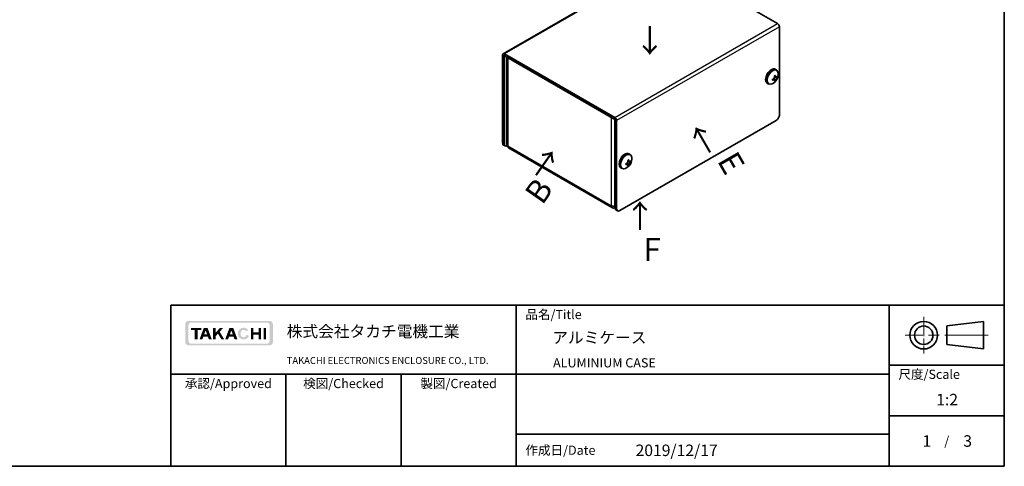
# Model space of a CAD drawing. Units: millimetres. Extents: x 29 to 2395, y 16 to 578.
# Drawn here: x 383 to 811, y 16 to 210 of the extents above; entities that cross this region are included whole.
import ezdxf

# ---------------------------------------------------------------- set-up
doc = ezdxf.new("R2010")
doc.units = ezdxf.units.MM
doc.header["$LTSCALE"] = 2
doc.linetypes.add('CHAIN', pattern=[0.35429999999999995, 0.2362, -0.0295, 0.0591, -0.0295])
for name, color, linetype, lineweight in [('Border (ISO)', 7, 'Continuous', 35), ('Hatch (ISO)', 1, 'Continuous', 18), ('Symbol (ISO)', 7, 'Continuous', 18), ('Title (ISO)', 7, 'Continuous', 35), ('Visible (ISO)', 7, 'Continuous', 35), ('Visible Narrow (ISO)', 7, 'Continuous', 25)]:
    doc.layers.add(name, color=color, linetype=linetype, lineweight=lineweight)
doc.styles.add('Note Text (TK)', font='txt')
doc.styles.add('文字スタイル67', font='arial.ttf')

# ---------------------------------------------------------------- blocks, each defined once
blk = doc.blocks.new('図面枠 tk図枠')
at = {"layer": 'Border (ISO)'}
for p in [(405.4999999999999, 289), (14.50000000000001, 8.000000000000007)]:
    blk.add_line(p, (405.4999999999999, 8.000000000000007), dxfattribs=at)
blk = doc.blocks.new('表題欄 tk表題欄')
at = {"layer": 'Hatch (ISO)'}
h = blk.add_hatch(color=256, dxfattribs=at)
edge = h.paths.add_edge_path(flags=0)
edge.add_arc((95.57537688673352, 236.2990653650367), 0.5958259999999996, 269.9999999999897, 360)
edge.add_line((96.17120288673351, 236.2990653650368), (96.17120288673348, 239.7107813650365))
edge.add_arc((95.5753768867335, 239.7107813650366), 0.5958259999999996, 0, 90.0000000000068)
edge.add_line((95.57537688673342, 240.3066073650366), (79.13710888673356, 240.3066073650366))
edge.add_arc((79.13710888673353, 239.7107813650366), 0.5958259999999996, 89.99999999999744, 180)
edge.add_line((78.54128288673353, 239.7107813650365), (78.54128288673331, 236.2990653650368))
edge.add_arc((79.13710888673332, 236.2990653650365), 0.5958259999999996, 180, 270.0000000000231)
edge.add_line((79.13710888673356, 235.7032393650365), (95.57537688673342, 235.7032393650367))
edge = h.paths.add_edge_path()
edge.add_line((77.83935088673357, 239.9556413650366), (77.83935088673357, 236.0542053650368))
edge.add_arc((78.54128288673346, 236.0542053650367), 0.7019319999998935, 180, 270.0000000000087)
edge.add_line((78.54128288673357, 235.3522733650368), (96.17120288673352, 235.3522733650368))
edge.add_arc((96.17120288673351, 236.0542053650367), 0.7019319999998921, 270, 360)
edge.add_line((96.8731348867334, 236.0542053650368), (96.87313488673352, 239.9556413650366))
edge.add_arc((96.1712028867336, 239.9556413650367), 0.7019319999998921, 0, 90.00000000000873)
edge.add_line((96.17120288673348, 240.6575733650367), (78.54128288673357, 240.6575733650366))
edge.add_arc((78.54128288673357, 239.9556413650366), 0.7019319999999984, 90, 180)
for points in [[(79.07181288673355, 239.1476033650369), (79.07181288673355, 238.6578833650367), (79.92066088673353, 238.6578833650367), (79.92066088673353, 236.6581933650368), (80.50832488673353, 236.6581933650368), (80.50832488673353, 238.6578833650367), (81.35717288673355, 238.6578833650367), (81.35717288673355, 239.1476033650369)], [(85.68407849525303, 236.6581933650368), (84.9434673993943, 237.8918698287545), (84.41792288673358, 237.3246628822781), (84.41792288673358, 236.6581933650368), (83.89555488673355, 236.6581933650368), (83.89555488673355, 239.1476033650369), (84.41792288673358, 239.1476033650369), (84.41792288673358, 238.0993979968839), (85.38913556809511, 239.1476033650369), (86.10696490847272, 239.1476033650369), (85.31925422435492, 238.2974470774499), (86.30334488673353, 236.6581933650368)], [(92.09142939614459, 239.1476033650369), (92.09142939614459, 236.6581933650368), (92.60971639614465, 236.6581933650368), (92.60971639614465, 237.6580383650368), (93.76872039614462, 237.6580383650368), (93.76872039614462, 236.6581933650368), (94.28700739614459, 236.6581933650368), (94.28700739614459, 239.1476033650369), (93.76872039614462, 239.1476033650369), (93.76872039614462, 238.1477583650367), (92.60971639614465, 238.1477583650367), (92.60971639614465, 239.1476033650369)], [(94.84202339614467, 239.1476033650369), (94.84202339614467, 236.6581933650368), (95.36439139614473, 236.6581933650368), (95.36439139614473, 239.1476033650369)]]:
    blk.add_hatch(color=256, dxfattribs=at).paths.add_polyline_path(points)
h = blk.add_hatch(color=256, dxfattribs=at)
h.paths.add_polyline_path([(82.59020695886475, 237.7110913650368), (81.95242681460243, 237.7110913650368), (82.27131688673356, 238.5794973650367)], flags=0)
h.paths.add_polyline_path([(82.77903014574996, 237.1968853650368), (81.76360362771717, 237.1968853650368), (81.56578886050404, 236.6581933650368), (80.94907288673355, 236.6581933650368), (81.86321688673357, 239.1476033650369), (82.67941688673353, 239.1476033650369), (83.59356088673351, 236.6581933650368), (82.97684491296302, 236.6581933650368)])
h = blk.add_hatch(color=256, dxfattribs=at)
h.paths.add_polyline_path([(87.52707281460246, 237.7110913650368), (88.16485295886469, 237.7110913650368), (87.84596288673359, 238.5794973650367)], flags=0)
h.paths.add_polyline_path([(87.14043486050403, 236.6581933650368), (87.3382496277172, 237.1968853650368), (88.35367614574989, 237.1968853650368), (88.551490912963, 236.6581933650368), (89.16820688673343, 236.6581933650368), (88.25406288673352, 239.1476033650369), (87.43786288673356, 239.1476033650369), (86.52371888673358, 236.6581933650368)])
h = blk.add_hatch(color=256, dxfattribs=at)
edge = h.paths.add_edge_path()
edge.add_arc((90.52309888673334, 237.9028983650369), 1.273272000000011, 38.55054079078439, 336.5820184016556)
edge.add_line((91.69149139614446, 237.3968543650369), (91.17255542714857, 237.6216113977801))
edge.add_ellipse((90.52309888673352, 237.9028983650369), major_axis=(0, -0.7998759999999119), ratio=0.8673469387756529, start_angle=128.5505407907963, end_angle=426.582018401653, ccw=False)
edge.add_line((91.09381514418376, 238.3576891122095), (91.51887237036831, 238.6964075050431))
at = {"layer": 'Title (ISO)'}
for p, q in [((74.70882392282105, 244.052739026017), (255.7088239228211, 244.052739026017)), ((74.70882392282105, 209.052739026017), (74.70882392282105, 244.052739026017)), ((149.7088239228211, 244.052739026017), (149.7088239228211, 209.052739026017)), ((230.7088239228211, 244.052739026017), (230.7088239228211, 209.052739026017)), ((255.7088239228211, 244.052739026017), (255.7088239228211, 209.052739026017)), ((243.2088239228211, 239.552739026017), (251.2088239228211, 240.5527390260171)), ((243.2088239228211, 239.552739026017), (243.2088239228211, 235.552739026017)), ((251.2088239228211, 234.552739026017), (251.2088239228211, 240.5527390260171)), ((243.2088239228211, 235.552739026017), (251.2088239228211, 234.552739026017)), ((230.7088239228211, 231.052739026017), (255.7088239228211, 231.052739026017)), ((74.70882392282105, 229.052739026017), (230.7088239228211, 229.052739026017)), ((99.70882392282108, 229.052739026017), (99.70882392282108, 209.052739026017)), ((124.708823922821, 229.052739026017), (124.708823922821, 209.052739026017)), ((230.7088239228211, 220.052739026017), (255.7088239228211, 220.052739026017)), ((149.7088239228211, 216.052739026017), (230.7088239228211, 216.052739026017)), ((255.7088239228211, 209.052739026017), (74.70882392282105, 209.052739026017))]:
    blk.add_line(p, q, dxfattribs=at)
at = {"layer": 'Title (ISO)', "color": 4, "linetype": 'CHAIN', "lineweight": 18, "ltscale": 8.889559745788574}
blk.add_line((238.2088239228211, 241.552739026017), (238.2088239228211, 233.552739026017), dxfattribs=at)
at = {"layer": 'Title (ISO)', "color": 4, "linetype": 'CHAIN', "lineweight": 18, "ltscale": 20.00163269042969}
blk.add_line((252.2088239228211, 237.552739026017), (234.2088239228211, 237.552739026017), dxfattribs=at)
at = {"layer": 'Title (ISO)'}
for radius in [3, 2]:
    blk.add_circle((238.2088239228211, 237.552739026017), radius, dxfattribs=at)
at = {"layer": 'Title (ISO)', "color": 1, "char_height": 2.000000029802322, "line_spacing_factor": 1.5, "style": 'Note Text (TK)'}
for s, insert, attachment_point in [('\\fＭＳ Ｐゴシック|b0|i0;\\H2.0000;品名/Title', (151.708823922821, 242.052739026017), 4), ('\\fＭＳ Ｐゴシック|b0|i0;\\H2.0000;尺度/Scale', (232.7088239228211, 229.052739026017), 4), ('\\fＭＳ Ｐゴシック|b0|i0;\\H2.0000;承認/Approved', (87.20882392282108, 227.052739026017), 5), ('\\fＭＳ Ｐゴシック|b0|i0;\\H2.0000;検図/Checked', (112.208823922821, 227.052739026017), 5), ('\\fＭＳ Ｐゴシック|b0|i0;\\H2.0000;製図/Created', (137.2088239228211, 227.052739026017), 5), ('\\fＭＳ Ｐゴシック|b0|i0;\\H2.0000;作成日/Date', (151.708823922821, 212.552739026017), 4)]:
    blk.add_mtext(s, dxfattribs=dict(at, insert=insert, attachment_point=attachment_point))
at = {"layer": 'Title (ISO)', "color": 7, "line_spacing_factor": 1.5, "style": 'Note Text (TK)'}
for s, insert, char_height, attachment_point in [('株式会社タカチ電機工業', (99.87313488673345, 238.052739026017), 2.5, 4), ('\\fArial|b0|i0;\\H1.4986;TAKACHI ELECTRONICS ENCLOSURE CO., LTD.', (99.87313488673342, 232.052739026017), 1.49859994649887, 4), ('\\fＭＳ Ｐゴシック|b0|i0;\\H2.0000;/', (243.2088239228211, 214.552739026017), 2.000000029802322, 5)]:
    blk.add_mtext(s, dxfattribs=dict(at, insert=insert, char_height=char_height, attachment_point=attachment_point))
at = {"layer": 'Title (ISO)', "color": 7}
for tag, p, height, style in [('<品名>_001', (157.5383693773665, 235.7885344805625), 2.5, 'Note Text (TK)'), ('<Title>_001', (157.7088239228211, 230.5527390111159), 2.000000029802322, '文字スタイル67'), ('<尺度>_001', (240.9218921046393, 222.302739026017), 2.5, 'Note Text (TK)'), ('<ページ_No.>_001', (237.9488807410029, 213.302739026017), 2.5, 'Note Text (TK)'), ('<総ページ数>_001', (246.7997330137301, 213.302739026017), 2.5, 'Note Text (TK)'), ('作成日_001', (175.6392216500938, 211.2814322078352), 2.5, 'Note Text (TK)')]:
    blk.add_attdef(tag, p, '', height=height, dxfattribs=dict(at, style=style))

msp = doc.modelspace()

# ---------------------------------------------------------------- linework, layer by layer
at = {"layer": 'Visible (ISO)'}
for p, q in [((664.0617594462967, 236.1872924071168), (593.3510813276417, 195.3624633607306)), ((712.5535992107444, 208.4535766085247), (664.6117594462964, 236.1328107019744)), ((713.3314166700496, 207.1063572499939), (713.3314166700496, 168.8126676044835)), ((593.1232638683365, 194.8589085360779), (593.1232638683367, 156.5652188905675)), ((593.8303706495232, 156.1569706001036), (593.830370649523, 194.4506602456141)), ((593.9010813276417, 195.3079816555882), (641.8429210920895, 167.6287475621385)), ((593.9010813276417, 194.4914850746605), (641.8429210920895, 166.8122509812107)), ((594.7295084523877, 194.0131924511844), (594.7295084523879, 156.145013284517)), ((595.3152948900146, 193.6749884937328), (640.4287075297163, 167.6287475621383)), ((711.8994361547102, 188.3778122815157), (711.545882764117, 188.5819364267476)), ((712.1167008429017, 188.1946394283841), (711.8744361547101, 188.3345110113265)), ((711.5015832018642, 183.5921007755623), (710.8339736434993, 184.5989833281559)), ((711.1391777042594, 185.1277720527523), (712.3450574176263, 185.0530409721367)), ((708.3994361547103, 182.3156344550246), (708.0458827641169, 182.5197586002565)), ((708.6667008429015, 182.2190641422714), (708.4244361547103, 182.3589357252139)), ((641.9136317702082, 128.3960868485611), (641.9136317702082, 166.6897764940715)), ((642.6207385513947, 127.9878385580973), (642.6207385513947, 166.2815282036077)), ((711.9172031076766, 166.3631778617003), (644.034952113768, 127.1713419771696)), ((594.2445842118964, 155.2414163734625), (593.5374774307098, 155.6496646639263)), ((595.2445842118963, 155.3404740191759), (595.2478331146735, 155.3423497740688)), ((640.8429210920895, 128.3378540318942), (595.7295084523878, 154.3840949634887)), ((648.2598258479209, 151.6354661397681), (647.9062724573276, 151.839590285)), ((648.4770905361122, 151.4522932866364), (648.2348258479208, 151.5921648695788)), ((644.7598258479208, 145.573288313277), (644.4062724573276, 145.7774124585089)), ((645.0270905361122, 145.4767180005238), (644.784825847921, 145.6165895834662)), ((647.8619728950747, 146.8497546338147), (647.19436333671, 147.8566371864082)), ((647.49956739747, 148.3854259110047), (648.7054471108369, 148.310694830389)), ((642.3278453325813, 127.48053262192), (643.0349521137678, 127.0722843314561))]:
    msp.add_line(p, q, dxfattribs=at)
for centre, radius, start, end in [((708.2402478455065, 186.4489937525226), 4.6, 294.1049784321414, 5.895021567858387), ((644.6006375387173, 149.7066476107749), 4.599999999999999, 294.1049784321413, 5.895021567858789)]:
    msp.add_arc(centre, radius, start, end, dxfattribs=at)
for centre, major_axis, ratio, start_param, end_param in [((712.5535992107444, 207.5554303695042), (0.5499999999999426, -0.9526279441629183), 0.5773502691896243, 0.7853981633977539, 2.3561944901927), ((593.9010813276417, 194.4098354165677), (-0.549999999999999, 0.9526279441628851), 0.5773502691896243, 5.497787143782138, 7.068583470577009), ((593.9010813276417, 194.4098354165677), (-0.0499999999999988, 0.0866025403784421), 0.5773502691896243, 5.497787143782138, 7.068583470576879), ((709.795882764117, 185.5508475135021), (1.749999999999984, 3.031088913245544), 0.5773502691896288, 6.3e-15, 3.141592653589799), ((710.1494361547102, 185.3467233682702), (-1.72499999999999, -2.987787643056319), 0.5773502691896288, 3.141592653589793, 6.283185307179586), ((710.1494361547102, 185.3467233682702), (1.749999999999986, 3.031088913245543), 0.5773502691896288, 6.110656349413156, 9.597306918535823), ((710.3917008429016, 185.2068517853277), (-1.724999999999985, -2.987787643056321), 0.5773502691896288, 2.468241036343034, 6.956536924426378), ((708.2402478454973, 186.6551591392174), (4.593064744828704, 7.5e-15), 0.5773502691896211, 5.177666015633762, 5.188340411043495), ((709.8419591415279, 186.5482554074448), (-0.2665090365744442, 4.300457560447242), 0.0871414281642613, 4.03557069333201, 4.152842396730902), ((708.9551403787328, 185.0122402531785), (3.857560013531365, 1.919425184212076), 0.0871414281642559, 5.271935564029607, 5.389207267426893), ((708.0617033832318, 186.3459110591862), (-2.296532372423071, 3.977710750264277), 0.5773502691894346, 4.236437549725906, 4.247111945135601), ((708.4187923077307, 186.5520764458705), (2.29653237242321, -3.977710750265062), 0.5773502691894344, 1.094844896136217, 1.105519291545901), ((710.1494318278816, 185.3467239977109), (1.750003609540141, 3.031095165152486), 0.5773502691896287, 4.938473731374803, 4.938483694503339), ((708.2402478454936, 186.6551591392106), (4.59306474482262, 7.4e-15), 0.5773502691896208, 5.80723387652076, 5.817908271930538), ((708.2402478455149, 186.2428283658359), (-4.593064744798965, 2.655e-13), 0.577350269189621, 2.665641222931327, 2.676315618341176), ((708.0683216159377, 185.5242453046006), (4.236118852505767, -0.787565465995608), 0.8118331344335272, 0.0911668127603473, 0.2084385161575097), ((708.2402478455174, 186.242828365826), (-4.593064744784289, 2.67e-13), 0.5773502691896211, 2.036073362043969, 2.046747757453843), ((708.9551403787328, 187.0602604588669), (2.800111126948421, -3.274803806722347), 0.8118331344335215, 6.074746791022063, 6.19201849441922), ((708.0617033832295, 186.3459110592052), (-2.296532372425183, 3.977710750263923), 0.5773502691897253, 3.606869688838301, 3.617544084248017), ((708.4187923077292, 186.552076445889), (2.296532372424571, -3.977710750263412), 0.5773502691897253, 0.4652770352489446, 0.4759514306586264), ((641.8429210920895, 166.730601323118), (-0.5500000000000566, 0.9526279441628535), 0.5773502691896243, 3.926990816987004, 5.497787143781784), ((641.8429210920895, 166.730601323118), (-0.0500000000000062, 0.086602540378443), 0.5773502691896244, 3.926990816986478, 5.497787143781966), ((711.9172031076766, 167.9961710235558), (-1.000000000000093, -1.732050807568804), 0.5773502691896291, 0.7853981633977165, 2.356194490192649), ((594.5374774307096, 157.3817154714951), (-0.9999999999999367, -1.732050807568772), 0.5773502691896291, 5.497787143782096, 6.283185307179591), ((595.2445842118963, 156.9734671810314), (-0.99999999999999, -1.732050807568865), 0.577350269189629, 5.497787143782125, 7.06858347057703), ((596.7295084523879, 156.1161457710575), (-0.9999999999999831, -1.732050807568848), 0.5773502691896258, 5.497787143782137, 6.283185307179564), ((646.1562724573276, 148.8085013717544), (1.749999999999985, 3.031088913245544), 0.5773502691896287, 3.7e-15, 3.141592653589796), ((646.5098258479208, 148.6043772265225), (-1.724999999999986, -2.987787643056321), 0.5773502691896287, 3.14159265358979, 6.283185307179583), ((646.5098258479208, 148.6043772265225), (1.749999999999986, 3.031088913245543), 0.5773502691896288, 6.110656349413162, 9.59730691853582), ((646.7520905361123, 148.4645056435801), (-1.724999999999985, -2.987787643056321), 0.5773502691896288, 2.468241036343028, 6.95653692442638), ((644.600637538708, 149.9128129974697), (4.593064744828704, 7.5e-15), 0.5773502691896211, 5.177666015633762, 5.188340411043498), ((646.2023488347385, 149.8059092656972), (-0.2665090365744442, 4.300457560447242), 0.0871414281642613, 4.035570693331999, 4.152842396730893), ((644.600637538728, 149.5004822240784), (-4.593064744784289, 2.67e-13), 0.5773502691896211, 2.036073362043968, 2.046747757453836), ((645.3155300719434, 148.2698941114309), (3.857560013531365, 1.919425184212076), 0.0871414281642559, 5.271935564029657, 5.389207267426893), ((644.4220930764425, 149.6035649174385), (-2.296532372423071, 3.977710750264277), 0.5773502691894346, 4.236437549725897, 4.247111945135596), ((645.3155300719434, 150.3179143171193), (2.800111126948421, -3.274803806722347), 0.8118331344335215, 6.074746791022065, 6.192018494419216), ((644.4220930764402, 149.6035649174576), (-2.296532372425183, 3.977710750263923), 0.5773502691897253, 3.606869688838301, 3.617544084248012), ((644.7791820009411, 149.8097303041229), (2.29653237242321, -3.977710750265062), 0.5773502691894344, 1.094844896136217, 1.105519291545904), ((644.77918200094, 149.8097303041413), (2.296532372424571, -3.977710750263412), 0.5773502691897253, 0.4652770352489491, 0.4759514306586264), ((646.5098349657965, 148.6043759000802), (1.749992393648638, 3.031075738658549), 0.577350269189629, 4.938473731340303, 4.93848369453571), ((644.6006375387042, 149.912812997463), (4.59306474482262, 7.4e-15), 0.5773502691896208, 5.807233876520761, 5.817908271930544), ((644.6006375387254, 149.5004822240882), (-4.593064744798965, 2.655e-13), 0.577350269189621, 2.665641222931332, 2.676315618341176), ((644.4287113091485, 148.781899162853), (4.236118852505767, -0.787565465995608), 0.8118331344335272, 0.0911668127603473, 0.2084385161575097), ((641.8429210920897, 130.0699048394631), (-0.9999999999999974, -1.732050807568872), 0.5773502691896258, 5.497787143782121, 7.068583470577034), ((643.3278453325812, 129.2125834294888), (-0.9999999999999811, -1.732050807568849), 0.5773502691896291, 5.497787143782112, 6.283185307179614), ((644.034952113768, 128.804335139025), (-0.9999999999999898, -1.732050807568865), 0.577350269189629, 5.497787143782089, 7.06858347057703)]:
    msp.add_ellipse(centre, major_axis=major_axis, ratio=ratio, start_param=start_param, end_param=end_param, dxfattribs=at)
for points, knots in [([(711.1552278725582, 185.7019252205468), (711.1726368682774, 185.6289993380346), (711.1823559952043, 185.5525371959616), (711.1859815305891, 185.3924917508151), (711.178740066579, 185.3096111303784), (711.140482353631, 185.1126594063655), (711.0985134836171, 184.9806391627652), (710.9281220012888, 184.6857825510668), (710.8233910704191, 184.5841144826069), (710.6966090205644, 184.4741639623602), (710.6277291906438, 184.4263876888675), (710.4879780171827, 184.3496810811583), (710.4166539910926, 184.3194900835813), (710.3447181860915, 184.2980812635595)], [0, 0, 0, 0, 0.0242536704134961, 0.0242536704134961, 0.0501416385628677, 0.0501416385628677, 0.0857030990827723, 0.0857030990827723, 0.1271654750261919, 0.1271654750261919, 0.1688502022619603, 0.1688502022619603, 0.2083480316027309, 0.2083480316027309, 0.2083480316027309, 0.2083480316027309]), ([(710.3447181860915, 183.885750490191), (710.416793128782, 183.9072007189904), (710.4882331520346, 183.9229262931124), (710.6282621281415, 183.9432936997302), (710.6973409722253, 183.947384380487), (710.8269388113049, 183.9412624732176), (710.929920095013, 183.9291393617712), (711.098018968871, 183.8324724747785), (711.140065658346, 183.7720509530413), (711.1786308228296, 183.6696193542284), (711.1859719556303, 183.6222251436278), (711.1824204067652, 183.5223078320011), (711.1726991101623, 183.4708150693972), (711.1552278725582, 183.4178025045286)], [0, 0, 0, 0, 0.0243261605673207, 0.0243261605673207, 0.0500119001024943, 0.0500119001024943, 0.0765891108727329, 0.0765891108727329, 0.0996631907374631, 0.0996631907374631, 0.1164611812369065, 0.1164611812369065, 0.1321878003116967, 0.1321878003116967, 0.1321878003116967, 0.1321878003116967]), ([(710.6184925846819, 184.4239119600746), (710.6901901463629, 184.33115909899), (710.7607274874522, 184.2370455697158), (710.8760322562254, 184.0854320632417), (710.9209905940074, 184.026756971421), (711.0106106279198, 183.9147670260421), (711.0586931558079, 183.8580863700836), (711.0975761630885, 183.8169177193013)], [0.0831271301825063, 0.0831271301825063, 0.0831271301825063, 0.0831271301825063, 0.1214426345293663, 0.1214426345293663, 0.1458344612679282, 0.1458344612679282, 0.1706864256960308, 0.1706864256960308, 0.1706864256960308, 0.1706864256960308]), ([(711.9490160287138, 185.2904778908116), (711.9327678842701, 185.2943403687225), (711.9138274380844, 185.2984485231113), (711.8609007042202, 185.3091642551537), (711.8253050242715, 185.3155850520742), (711.6801794873959, 185.3392649326862), (711.5611637062486, 185.3538760112583), (711.3572064944306, 185.379383547473), (711.270094511476, 185.3898025491075), (711.1833748620655, 185.4012918801905)], [0, 0, 0, 0, 0.0073899291486827, 0.0073899291486827, 0.0202842107403065, 0.0202842107403065, 0.0590848031522246, 0.0590848031522246, 0.0875863197845222, 0.0875863197845222, 0.0875863197845222, 0.0875863197845222]), ([(712.3228264835242, 185.4401426215686), (712.2856735974098, 185.3985301340043), (712.2458480286243, 185.3645519460854), (712.1616150802724, 185.3119706878235), (712.1165643885518, 185.2940073468318), (712.0244963993354, 185.2784613851801), (711.9472406530815, 185.2757318506522), (711.7792474159669, 185.3723377482426), (711.7178129989452, 185.4439527796978), (711.6353483144919, 185.5717297781826), (711.604261782511, 185.6328334013919), (711.5516436157208, 185.7651803134725), (711.5297880346616, 185.8349039948948), (711.5123167970575, 185.908090607231)], [0, 0, 0, 0, 0.0243261605673213, 0.0243261605673213, 0.0500119001024964, 0.0500119001024964, 0.0765891108727216, 0.0765891108727216, 0.0996631907374351, 0.0996631907374351, 0.1164611812368659, 0.1164611812368659, 0.1321878003116442, 0.1321878003116442, 0.1321878003116442, 0.1321878003116442]), ([(711.5123167970575, 183.6239678912128), (711.5297778253456, 183.6769494781941), (711.5518790902931, 183.7356962551787), (711.6042548868063, 183.8631992662059), (711.635251675394, 183.9331153284252), (711.7053523221487, 184.079898912415), (711.7673418864882, 184.2048958558656), (711.9351073032577, 184.4957371457386), (712.0084572207548, 184.6090240947605), (712.1164481697189, 184.7665947137505), (712.1611633264916, 184.8283066567647), (712.2459184822058, 184.9379982942526), (712.2856518744304, 184.986175030165), (712.3228264835242, 185.0278118482001)], [0, 0, 0, 0, 0.0243261605673211, 0.0243261605673211, 0.0500119001024953, 0.0500119001024953, 0.076589110872701, 0.076589110872701, 0.0996631907373907, 0.0996631907373907, 0.1164611812368048, 0.1164611812368048, 0.1321878003115677, 0.1321878003115677, 0.1321878003115677, 0.1321878003115677]), ([(647.5156175657689, 148.9595790787991), (647.5330265614879, 148.8866531962869), (647.5427456884149, 148.8101910542139), (647.5463712237996, 148.6501456090674), (647.5391297597898, 148.5672649886307), (647.5008720468416, 148.3703132646179), (647.4589031768277, 148.2382930210175), (647.2885116944994, 147.9434364093192), (647.1837807636298, 147.8417683408593), (647.0569987137751, 147.7318178206126), (646.9881188838544, 147.6840415471199), (646.8483677103933, 147.6073349394107), (646.7770436843032, 147.5771439418336), (646.705107879302, 147.5557351218119)], [0, 0, 0, 0, 0.0242536704134961, 0.0242536704134961, 0.0501416385628677, 0.0501416385628677, 0.0857030990827723, 0.0857030990827723, 0.1271654750261919, 0.1271654750261919, 0.1688502022619603, 0.1688502022619603, 0.2083480316027309, 0.2083480316027309, 0.2083480316027309, 0.2083480316027309]), ([(646.705107879302, 147.1434043484434), (646.7771828219928, 147.1648545772428), (646.8486228452452, 147.1805801513648), (646.9886518213522, 147.2009475579826), (647.057730665436, 147.2050382387394), (647.1873285045154, 147.1989163314699), (647.2903097882237, 147.1867932200236), (647.4584086620816, 147.0901263330309), (647.5004553515566, 147.0297048112937), (647.5390205160403, 146.9272732124807), (647.546361648841, 146.8798790018802), (647.5428100999758, 146.7799616902534), (647.533088803373, 146.7284689276495), (647.5156175657689, 146.6754563627809)], [0, 0, 0, 0, 0.0243261605673207, 0.0243261605673207, 0.0500119001024943, 0.0500119001024943, 0.0765891108727329, 0.0765891108727329, 0.0996631907374631, 0.0996631907374631, 0.1164611812369065, 0.1164611812369065, 0.1321878003116967, 0.1321878003116967, 0.1321878003116967, 0.1321878003116967]), ([(646.9788822778924, 147.6815658183269), (647.0505798395734, 147.5888129572424), (647.1211171806628, 147.4946994279682), (647.2364219494361, 147.343085921494), (647.2813802872179, 147.2844108296733), (647.3710003211305, 147.1724208842944), (647.4190828490185, 147.115740228336), (647.4579658562992, 147.0745715775537)], [0.0831271301825063, 0.0831271301825063, 0.0831271301825063, 0.0831271301825063, 0.1214426345293663, 0.1214426345293663, 0.1458344612679282, 0.1458344612679282, 0.1706864256960308, 0.1706864256960308, 0.1706864256960308, 0.1706864256960308]), ([(648.3094057219248, 148.548131749064), (648.2931575774808, 148.5519942269749), (648.274217131295, 148.5561023813637), (648.221290397431, 148.5668181134061), (648.1856947174821, 148.5732389103266), (648.0405691806066, 148.5969187909386), (647.9215533994591, 148.6115298695107), (647.7175961876412, 148.6370374057254), (647.6304842046865, 148.6474564073599), (647.5437645552761, 148.6589457384429)], [0, 0, 0, 0, 0.0073899291486827, 0.0073899291486827, 0.0202842107403065, 0.0202842107403065, 0.0590848031522246, 0.0590848031522246, 0.0875863197845222, 0.0875863197845222, 0.0875863197845222, 0.0875863197845222]), ([(648.6832161767348, 148.6977964798209), (648.6460632906204, 148.6561839922566), (648.606237721835, 148.6222058043377), (648.5220047734831, 148.5696245460759), (648.4769540817625, 148.5516612050842), (648.3848860925458, 148.5361152434324), (648.3076303462921, 148.5333857089046), (648.1396371091774, 148.629991606495), (648.0782026921559, 148.7016066379502), (647.9957380077025, 148.829383636435), (647.9646514757217, 148.8904872596442), (647.9120333089315, 149.0228341717249), (647.8901777278722, 149.0925578531471), (647.8727064902681, 149.1657444654834)], [0, 0, 0, 0, 0.0243261605673213, 0.0243261605673213, 0.0500119001024964, 0.0500119001024964, 0.0765891108727216, 0.0765891108727216, 0.0996631907374351, 0.0996631907374351, 0.1164611812368659, 0.1164611812368659, 0.1321878003116442, 0.1321878003116442, 0.1321878003116442, 0.1321878003116442]), ([(647.8727064902681, 146.8816217494651), (647.8901675185563, 146.9346033364465), (647.9122687835037, 146.993350113431), (647.9646445800169, 147.1208531244582), (647.9956413686047, 147.1907691866775), (648.0657420153593, 147.3375527706674), (648.1277315796988, 147.462549714118), (648.2954969964683, 147.7533910039909), (648.3688469139655, 147.8666779530129), (648.4768378629296, 148.0242485720028), (648.5215530197024, 148.0859605150171), (648.6063081754163, 148.195652152505), (648.646041567641, 148.2438288884174), (648.6832161767348, 148.2854657064524)], [0, 0, 0, 0, 0.0243261605673211, 0.0243261605673211, 0.0500119001024953, 0.0500119001024953, 0.076589110872701, 0.076589110872701, 0.0996631907373907, 0.0996631907373907, 0.1164611812368048, 0.1164611812368048, 0.1321878003115677, 0.1321878003115677, 0.1321878003115677, 0.1321878003115677]), ([(641.9122643795342, 128.9508581966988), (641.6281270574862, 128.9384585466066), (641.3420697834418, 128.9596517416188), (641.078744671701, 129.017273648478), (640.8364122204223, 129.0703018532104), (640.6141313205317, 129.1511729275464), (640.4287075297165, 129.2534082585353)], [0.7500354544962274, 0.7500354544962274, 0.7500354544962274, 0.7500354544962274, 1.177453067158621, 1.177453067158621, 1.177453067158621, 1.570796326794896, 1.570796326794896, 1.570796326794896, 1.570796326794896])]:
    msp.add_open_spline(points, degree=3, knots=knots, dxfattribs=at)
for points in [[(595.3152948900148, 155.2996491901298), (594.9450546451682, 155.5230299996433), (594.7421742427649, 155.834486738521), (594.7371297447911, 156.1457102075282)], [(641.8429210920897, 128.4369116776076), (641.8429210920897, 128.6059650565862), (641.8429210920897, 128.7750184355648), (641.8429210920897, 128.9440718145433)], [(641.8429210920897, 128.4369116776076), (641.8665005143363, 128.4238974286775), (641.8900512137049, 128.4116162945749), (641.9135510289638, 128.4000639835977)]]:
    msp.add_open_spline(points, degree=3, dxfattribs=at)
at = {"layer": 'Visible Narrow (ISO)'}
for p, q in [((664.6117594462964, 236.1328107019744), (593.9010813276417, 195.3079816555882)), ((641.8429210920895, 167.6287475621385), (712.5535992107444, 208.4535766085247)), ((713.3314166700496, 207.1063572499939), (642.6207385513947, 166.2815282036077)), ((593.830370649523, 194.4506602456141), (593.1232638683365, 194.8589085360779)), ((593.9010813276417, 194.4914850746605), (593.830370649523, 194.4506602456141)), ((593.9010813276417, 195.3079816555882), (593.9010813276417, 194.4914850746605)), ((595.3152948900146, 193.6749884937328), (595.3152948900148, 155.2996491901298)), ((640.4287075297165, 129.2534082585354), (640.4287075297163, 167.6287475621383)), ((641.8429210920895, 166.8122509812107), (641.8429210920895, 167.6287475621385)), ((642.6207385513947, 166.2815282036077), (641.9136317702082, 166.6897764940715)), ((593.8303706495232, 156.1569706001036), (593.1232638683367, 156.5652188905675)), ((595.3152948900148, 155.2996491901298), (640.4287075297165, 129.2534082585354)), ((642.6207385513947, 127.9878385580973), (641.9136317702082, 128.3960868485611))]:
    msp.add_line(p, q, dxfattribs=at)
for points in [[(710.3016411447572, 183.9803105000661), (710.3120831764788, 183.9465290261296), (710.326095983719, 183.9148091404002), (710.3447181860915, 183.885750490191)], [(711.5123167970575, 185.908090607231), (711.4760848009138, 185.9097699428094), (711.4417051733164, 185.9059498329981), (711.4087883936706, 185.8984652438773)], [(646.6620308379678, 147.2379643583184), (646.6724728696894, 147.204182884382), (646.6864856769297, 147.1724629986525), (646.705107879302, 147.1434043484434)], [(647.8727064902681, 149.1657444654834), (647.8364744941244, 149.1674238010617), (647.8020948665272, 149.1636036912505), (647.7691780868814, 149.1561191021296)]]:
    msp.add_open_spline(points, degree=3, dxfattribs=at)
for points, knots in [([(710.8788309659745, 184.6475568463821), (710.9390214269889, 184.5463451478842), (710.9992118880033, 184.4387140759578), (711.0594023490175, 184.3310645248185), (711.1348880903577, 184.1960596413914), (711.2103738316976, 184.0610256937907), (711.2858595730376, 183.9389189308447), (711.3613453143774, 183.8168121678988), (711.4368310557174, 183.7076325896075), (711.5123167970575, 183.6239678912128)], [-0.0550252911621646, -0.0550252911621646, -0.0550252911621646, -0.0550252911621646, -0.0294886412745541, -0.0294886412745541, -0.0294886412745541, 0.0025372464760738, 0.0025372464760738, 0.0025372464760738, 0.0345631342267018, 0.0345631342267018, 0.0345631342267018, 0.0345631342267018]), ([(712.3228264835242, 185.0278118482001), (712.2006187319525, 185.0539174136096), (712.0678197389966, 185.0624901962761), (711.9368212645213, 185.0662319314619), (711.8543145031879, 185.06858858831), (711.771950438462, 185.0687017285794), (711.6896804256191, 185.067995663305), (711.6204864638166, 185.0674018205191), (711.5523479109567, 185.0664812146675), (711.4840403015912, 185.065638339486), (711.3652101567146, 185.0641720463326), (711.2447825914865, 185.0622060355854), (711.1192224244452, 185.0641805972182)], [0, 0, 0, 0, 0.0390913194484932, 0.0390913194484932, 0.0390913194484932, 0.063712202835567, 0.063712202835567, 0.063712202835567, 0.0844198264976694, 0.0844198264976694, 0.0844198264976694, 0.1204434839301954, 0.1204434839301954, 0.1204434839301954, 0.1204434839301954]), ([(647.2392206591851, 147.9052107046345), (647.2994111201995, 147.8039990061366), (647.359601581214, 147.6963679342101), (647.4197920422283, 147.5887183830708), (647.4952777835683, 147.4537134996437), (647.5707635249082, 147.318679552043), (647.6462492662482, 147.1965727890971), (647.7217350075882, 147.0744660261511), (647.7972207489281, 146.9652864478599), (647.8727064902681, 146.8816217494651)], [-0.0550252911621646, -0.0550252911621646, -0.0550252911621646, -0.0550252911621646, -0.0294886412745541, -0.0294886412745541, -0.0294886412745541, 0.0025372464760738, 0.0025372464760738, 0.0025372464760738, 0.0345631342267018, 0.0345631342267018, 0.0345631342267018, 0.0345631342267018]), ([(648.6832161767348, 148.2854657064524), (648.561008425163, 148.3115712718619), (648.4282094322073, 148.3201440545284), (648.2972109577319, 148.3238857897143), (648.2147041963987, 148.3262424465623), (648.1323401316727, 148.3263555868318), (648.0500701188297, 148.3256495215574), (647.9808761570272, 148.3250556787715), (647.9127376041674, 148.3241350729199), (647.8444299948018, 148.3232921977383), (647.7255998499252, 148.321825904585), (647.6051722846971, 148.3198598938377), (647.4796121176558, 148.3218344554706)], [0, 0, 0, 0, 0.0390913194484932, 0.0390913194484932, 0.0390913194484932, 0.063712202835567, 0.063712202835567, 0.063712202835567, 0.0844198264976694, 0.0844198264976694, 0.0844198264976694, 0.1204434839301954, 0.1204434839301954, 0.1204434839301954, 0.1204434839301954])]:
    msp.add_open_spline(points, degree=3, knots=knots, dxfattribs=at)

# ---------------------------------------------------------------- block references
at = {"xscale": 2, "yscale": 2, "zscale": 2}
msp.add_blockref('図面枠 tk図枠', (0, 0), dxfattribs=at)
msp.add_blockref('表題欄 tk表題欄', (299.5823521543578, -402.1054780520341), dxfattribs=at).add_auto_attribs({'<品名>_001': 'アルミケース', '<尺度>_001': '1:2', '作成日_001': '2019/12/17', '<Title>_001': 'ALUMINIUM CASE', '<ページ_No.>_001': '1', '<総ページ数>_001': '3'})

# ---------------------------------------------------------------- texts
at = {"layer": 'Symbol (ISO)', "color": 7, "char_height": 10, "attachment_point": 4, "line_spacing_factor": 1.5, "style": 'Note Text (TK)'}
for s, insert, width in [('{\\fＭＳ Ｐゴシック|b0|i0;\\H10.0000;↓}', (650.2009390721739, 200.9774890956257), 14.83707427978515), ('{\\fArial|b1|i0;\\H10.0000;F}', (654.2632333362383, 110.2304734324382), 10.26947893944367)]:
    msp.add_mtext(s, dxfattribs=dict(at, insert=insert, width=width))
for s, insert, width, rotation in [('{\\fＭＳ Ｐゴシック|b0|i0;\\H10.0000;↓}', (685.8991953442325, 161.4784080162437), 14.83707427978515, 210.00000000000003), ('{\\fＭＳ Ｐゴシック|b0|i0;\\H10.0000;↓}', (616.8960390746199, 143.9220374359608), 14.83707427978515, 145), ('{\\fArial|b1|i0;\\H10.0000;E}', (690.3963276055312, 151.3643268773926), 10.26947893944339, 300), ('{\\fArial|b1|i0;\\H10.0000;B}', (606.2402794461375, 132.0640453049573), 10.26947893944367, 54.99999999999999), ('{\\fＭＳ Ｐゴシック|b0|i0;\\H10.0000;↓}', (659.5634260927297, 125.1607833557391), 14.83707427978515, 180)]:
    msp.add_mtext(s, dxfattribs=dict(at, insert=insert, width=width, rotation=rotation))

doc.saveas('drawing.dxf')
